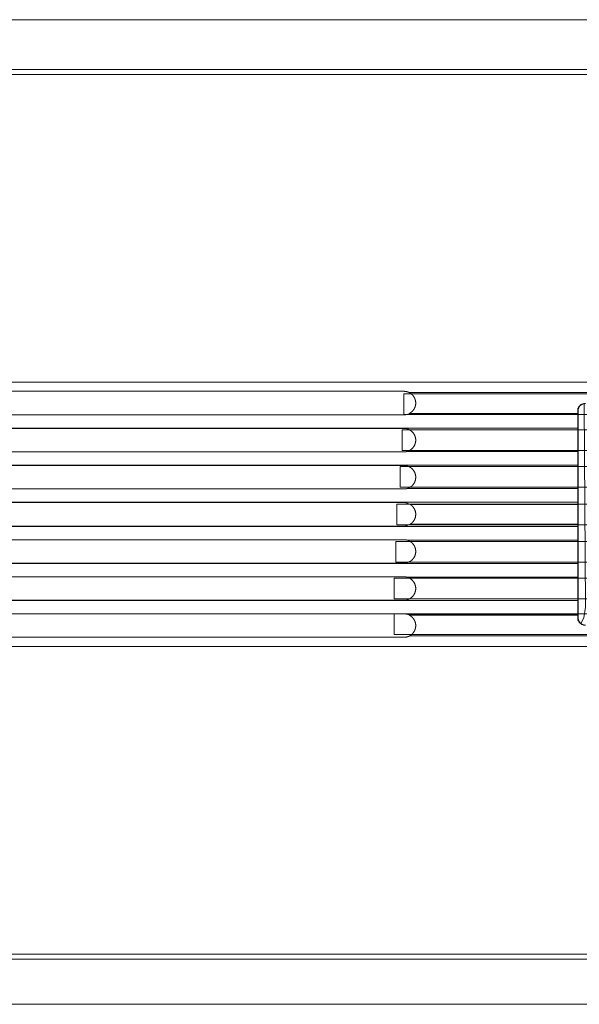
# Model space of a CAD drawing. Units: inches. Extents: x 0 to 19, y 0 to 5.2.
# Drawn here: x 8.8 to 11.8, y 0 to 5.2 of the extents above; entities that cross this region are included whole.
import ezdxf

# ---------------------------------------------------------------- set-up
doc = ezdxf.new("R2010")
doc.units = ezdxf.units.IN
doc.header["$MEASUREMENT"] = 0
doc.layers.add('Chassis Front', color=7, linetype='Continuous')
doc.layers.add('Doghouse', color=7, linetype='Continuous')

# ---------------------------------------------------------------- blocks, each defined once
blk = doc.blocks.new('block 2')
at = {"layer": 'Chassis Front', "color": 7, "lineweight": 9}
blk.add_lwpolyline([(13.0533, 4.7963), (-4.5533, 4.7963)], dxfattribs=at)
blk = doc.blocks.new('block 3')
at = {"layer": 'Chassis Front', "color": 7, "lineweight": 9}
blk.add_lwpolyline([(13.0533, 7.8423), (-4.5533, 7.8423)], dxfattribs=at)
blk = doc.blocks.new('block 69')
at = {"layer": 'Chassis Front', "color": 7, "lineweight": 9}
blk.add_lwpolyline([(-4.5533, 3.1577), (13.0533, 3.1577)], dxfattribs=at)
blk = doc.blocks.new('block 78')
at = {"layer": 'Chassis Front', "color": 7, "lineweight": 9}
blk.add_lwpolyline([(6.5708, 4.9493), (6.5708, 4.9624)], dxfattribs=at)
blk = doc.blocks.new('block 81')
at = {"layer": 'Chassis Front', "color": 7, "lineweight": 9}
blk.add_lwpolyline([(6.5708, 6.0507), (6.5708, 6.0376)], dxfattribs=at)
blk = doc.blocks.new('block 89')
at = {"layer": 'Chassis Front', "color": 7, "lineweight": 9}
blk.add_lwpolyline([(6.5708, 5.9493), (6.5708, 5.8403)], dxfattribs=at)
blk = doc.blocks.new('block 90')
at = {"layer": 'Chassis Front', "color": 7, "lineweight": 9}
blk.add_lwpolyline([(6.5708, 5.0507), (6.5708, 5.1597)], dxfattribs=at)
blk = doc.blocks.new('block 91')
at = {"layer": 'Chassis Front', "color": 7, "lineweight": 9}
blk.add_lwpolyline([(6.5708, 5.4474), (6.5708, 5.5526)], dxfattribs=at)
blk = doc.blocks.new('block 95')
at = {"layer": 'Chassis Front', "color": 7, "lineweight": 9}
blk.add_lwpolyline([(6.5708, 5.7541), (6.5708, 5.6451)], dxfattribs=at)
blk = doc.blocks.new('block 96')
at = {"layer": 'Chassis Front', "color": 7, "lineweight": 9}
blk.add_lwpolyline([(6.5708, 5.2459), (6.5708, 5.3549)], dxfattribs=at)
blk = doc.blocks.new('block 101')
at = {"layer": 'Chassis Front', "color": 7, "lineweight": 9}
blk.add_lwpolyline([(6.5708, 6.0376), (6.5708, 6.0308)], dxfattribs=at)
blk = doc.blocks.new('block 102')
at = {"layer": 'Chassis Front', "color": 7, "lineweight": 9}
blk.add_lwpolyline([(6.5708, 4.9624), (6.5708, 4.9692)], dxfattribs=at)
blk = doc.blocks.new('block 110')
at = {"layer": 'Chassis Front', "color": 7, "lineweight": 9}
blk.add_lwpolyline([(6.5708, 5.0416), (6.5708, 5.0507)], dxfattribs=at)
blk = doc.blocks.new('block 114')
at = {"layer": 'Chassis Front', "color": 7, "lineweight": 9}
blk.add_lwpolyline([(6.5708, 5.9584), (6.5708, 5.9493)], dxfattribs=at)
blk = doc.blocks.new('block 125')
at = {"layer": 'Chassis Front', "color": 7, "lineweight": 9}
blk.add_lwpolyline([(6.5708, 5.1597), (6.5708, 5.1652)], dxfattribs=at)
blk = doc.blocks.new('block 128')
at = {"layer": 'Chassis Front', "color": 7, "lineweight": 9}
blk.add_lwpolyline([(6.5708, 5.8403), (6.5708, 5.8348)], dxfattribs=at)
blk = doc.blocks.new('block 134')
at = {"layer": 'Chassis Front', "color": 7, "lineweight": 9}
blk.add_lwpolyline([(6.5708, 5.2387), (6.5708, 5.2459)], dxfattribs=at)
blk = doc.blocks.new('block 136')
at = {"layer": 'Chassis Front', "color": 7, "lineweight": 9}
blk.add_lwpolyline([(6.5708, 5.7613), (6.5708, 5.7541)], dxfattribs=at)
blk = doc.blocks.new('block 143')
at = {"layer": 'Chassis Front', "color": 7, "lineweight": 9}
blk.add_lwpolyline([(6.5708, 5.3549), (6.5708, 5.3629)], dxfattribs=at)
blk = doc.blocks.new('block 144')
at = {"layer": 'Chassis Front', "color": 7, "lineweight": 9}
blk.add_lwpolyline([(6.5708, 5.6451), (6.5708, 5.6371)], dxfattribs=at)
blk = doc.blocks.new('block 152')
at = {"layer": 'Chassis Front', "color": 7, "lineweight": 9}
blk.add_lwpolyline([(6.5708, 5.4344), (6.5708, 5.4474)], dxfattribs=at)
blk = doc.blocks.new('block 156')
at = {"layer": 'Chassis Front', "color": 7, "lineweight": 9}
blk.add_lwpolyline([(6.5708, 5.5656), (6.5708, 5.5526)], dxfattribs=at)
blk = doc.blocks.new('block 161')
at = {"layer": 'Chassis Front', "color": 7, "lineweight": 9}
blk.add_lwpolyline([(6.5708, 4.9692), (6.5708, 5.0416)], dxfattribs=at)
blk = doc.blocks.new('block 169')
at = {"layer": 'Chassis Front', "color": 7, "lineweight": 9}
blk.add_lwpolyline([(6.5708, 6.0308), (6.5708, 5.9584)], dxfattribs=at)
blk = doc.blocks.new('block 171')
at = {"layer": 'Chassis Front', "color": 7, "lineweight": 9}
blk.add_lwpolyline([(6.5708, 5.8348), (6.5708, 5.7613)], dxfattribs=at)
blk = doc.blocks.new('block 173')
at = {"layer": 'Chassis Front', "color": 7, "lineweight": 9}
blk.add_lwpolyline([(6.5708, 5.1652), (6.5708, 5.2387)], dxfattribs=at)
blk = doc.blocks.new('block 181')
at = {"layer": 'Chassis Front', "color": 7, "lineweight": 9}
blk.add_lwpolyline([(6.5708, 5.3629), (6.5708, 5.4344)], dxfattribs=at)
blk = doc.blocks.new('block 183')
at = {"layer": 'Chassis Front', "color": 7, "lineweight": 9}
blk.add_lwpolyline([(6.5708, 5.6371), (6.5708, 5.5656)], dxfattribs=at)
blk = doc.blocks.new('block 247')
at = {"layer": 'Chassis Front', "color": 7, "lineweight": 9}
blk.add_lwpolyline([(-4.5533, 3.1307), (-2.3525, 3.1307), (-0.1516, 3.1307), (2.0492, 3.1307), (4.25, 3.1307), (6.4508, 3.1307), (8.6516, 3.1307), (10.8525, 3.1307), (13.0533, 3.1307)], dxfattribs=at)
blk = doc.blocks.new('block 252')
at = {"layer": 'Chassis Front', "color": 7, "lineweight": 9}
blk.add_lwpolyline([(13.0533, 7.8693), (10.8525, 7.8693), (8.6516, 7.8693), (6.4508, 7.8693), (4.25, 7.8693), (2.0492, 7.8693), (-0.1516, 7.8693), (-2.3525, 7.8693), (-4.5533, 7.8693)], dxfattribs=at)
blk = doc.blocks.new('block 254')
at = {"layer": 'Chassis Front', "color": 7, "lineweight": 9}
blk.add_lwpolyline([(6.6101, 4.91), (6.6092, 4.91), (6.6083, 4.91), (6.6073, 4.9101), (6.6064, 4.9101), (6.6055, 4.9102), (6.6046, 4.9104), (6.6037, 4.9105), (6.6028, 4.9107), (6.6019, 4.9109), (6.601, 4.9111), (6.6001, 4.9113), (6.5992, 4.9115), (6.5983, 4.9118), (6.5974, 4.9121), (6.5965, 4.9124), (6.5957, 4.9127), (6.5948, 4.9131), (6.594, 4.9134), (6.5932, 4.9138), (6.5923, 4.9142), (6.5915, 4.9147), (6.5907, 4.9151), (6.5899, 4.9156), (6.5891, 4.9161), (6.5884, 4.9166), (6.5876, 4.9171), (6.5869, 4.9176), (6.5861, 4.9182), (6.5854, 4.9187), (6.5847, 4.9193), (6.584, 4.9199), (6.5833, 4.9205), (6.5827, 4.9211), (6.582, 4.9218), (6.5814, 4.9224), (6.5808, 4.9231), (6.5802, 4.9238), (6.5796, 4.9245), (6.5791, 4.9251), (6.5785, 4.9259), (6.578, 4.9266), (6.5775, 4.9273), (6.577, 4.928), (6.5766, 4.9288), (6.5761, 4.9295), (6.5757, 4.9303), (6.5753, 4.931), (6.5749, 4.9318), (6.5745, 4.9326), (6.5742, 4.9333), (6.5739, 4.9341), (6.5735, 4.9349), (6.5732, 4.9356), (6.573, 4.9364), (6.5727, 4.9372), (6.5725, 4.9379), (6.5723, 4.9387), (6.5721, 4.9394), (6.5719, 4.9402), (6.5717, 4.9409), (6.5715, 4.9417), (6.5714, 4.9424), (6.5713, 4.9431), (6.5712, 4.9439), (6.5711, 4.9446), (6.571, 4.9453), (6.5709, 4.946), (6.5709, 4.9466), (6.5708, 4.9473), (6.5708, 4.948), (6.5708, 4.9487), (6.5708, 4.9493)], dxfattribs=at)
blk = doc.blocks.new('block 255')
at = {"layer": 'Chassis Front', "color": 7, "lineweight": 9}
blk.add_lwpolyline([(6.5708, 6.0507), (6.5708, 6.0512), (6.5708, 6.0518), (6.5708, 6.0523), (6.5709, 6.0529), (6.5709, 6.0534), (6.5709, 6.054), (6.571, 6.0545), (6.571, 6.0551), (6.5711, 6.0557), (6.5712, 6.0563), (6.5713, 6.0569), (6.5714, 6.0575), (6.5715, 6.058), (6.5716, 6.0587), (6.5717, 6.0592), (6.5719, 6.0599), (6.572, 6.0605), (6.5722, 6.0611), (6.5724, 6.0617), (6.5725, 6.0623), (6.5727, 6.0629), (6.5729, 6.0636), (6.5732, 6.0642), (6.5734, 6.0648), (6.5737, 6.0654), (6.5739, 6.0661), (6.5742, 6.0667), (6.5745, 6.0673), (6.5748, 6.0679), (6.5751, 6.0685), (6.5754, 6.0692), (6.5757, 6.0698), (6.5761, 6.0704), (6.5764, 6.071), (6.5768, 6.0716), (6.5772, 6.0722), (6.5776, 6.0728), (6.578, 6.0734), (6.5784, 6.074), (6.5789, 6.0746), (6.5793, 6.0752), (6.5798, 6.0757), (6.5803, 6.0763), (6.5807, 6.0769), (6.5812, 6.0774), (6.5818, 6.0779), (6.5823, 6.0785), (6.5828, 6.079), (6.5833, 6.0795), (6.5839, 6.08), (6.5844, 6.0805), (6.585, 6.081), (6.5856, 6.0814), (6.5862, 6.0819), (6.5868, 6.0824), (6.5874, 6.0828), (6.588, 6.0832), (6.5887, 6.0836), (6.5893, 6.0841), (6.5899, 6.0844), (6.5906, 6.0848), (6.5912, 6.0852), (6.5919, 6.0856), (6.5926, 6.0859), (6.5933, 6.0862), (6.594, 6.0866), (6.5946, 6.0869), (6.5954, 6.0872), (6.5961, 6.0874), (6.5968, 6.0877), (6.5975, 6.0879), (6.5982, 6.0882), (6.5989, 6.0884), (6.5996, 6.0886), (6.6004, 6.0888), (6.6011, 6.089), (6.6018, 6.0892), (6.6026, 6.0893), (6.6033, 6.0894), (6.6041, 6.0896), (6.6048, 6.0897), (6.6056, 6.0898), (6.6063, 6.0899), (6.6071, 6.0899), (6.6078, 6.09), (6.6086, 6.09), (6.6094, 6.09), (6.6101, 6.09)], dxfattribs=at)
blk = doc.blocks.new('block 259')
at = {"layer": 'Chassis Front', "color": 7, "lineweight": 9}
for points in [[(-4.5532, 6.2038), (13.0532, 6.2038)], [(1.0815, 6.1549), (5.6445, 6.1549)], [(5.6445, 6.1549), (5.645, 6.1549), (5.6457, 6.1549), (5.6463, 6.1549), (5.6468, 6.1549), (5.6475, 6.1547), (5.6481, 6.1547), (5.6486, 6.1547), (5.6492, 6.1547), (5.6499, 6.1546), (5.6504, 6.1546), (5.651, 6.1545), (5.6515, 6.1545), (5.6522, 6.1543), (5.6528, 6.1543), (5.6533, 6.1542), (5.6539, 6.1542), (5.6544, 6.154), (5.655, 6.1539), (5.6557, 6.1539), (5.6563, 6.1538), (5.6568, 6.1536), (5.6574, 6.1535), (5.6579, 6.1533), (5.6585, 6.1532), (5.659, 6.1531), (5.6596, 6.1529), (5.6601, 6.1528), (5.6607, 6.1526), (5.6611, 6.1525), (5.6617, 6.1524), (5.6622, 6.1522), (5.6628, 6.1521), (5.6632, 6.1519), (5.6638, 6.1518), (5.6643, 6.1517), (5.6647, 6.1514), (5.6653, 6.1513), (5.6657, 6.1511), (5.6662, 6.151), (5.6667, 6.1507), (5.6672, 6.1506), (5.6676, 6.1504), (5.6681, 6.1501), (5.6685, 6.15), (5.669, 6.1499), (5.6695, 6.1496), (5.6699, 6.1494), (5.6703, 6.1493), (5.6707, 6.149), (5.6711, 6.1489), (5.6715, 6.1486), (5.6719, 6.1485), (5.6722, 6.1483), (5.6726, 6.1481), (5.6731, 6.1479), (5.6733, 6.1478)], [(13.0532, 6.1478), (5.6733, 6.1478)], [(5.6733, 6.1478), (5.6739, 6.1474), (5.6744, 6.1471), (5.6751, 6.1468), (5.6757, 6.1465), (5.6763, 6.1461), (5.6768, 6.1458), (5.6774, 6.1454), (5.6779, 6.1451), (5.6785, 6.1447), (5.679, 6.1443), (5.6796, 6.144), (5.6801, 6.1436), (5.6808, 6.1432), (5.6814, 6.1428), (5.6819, 6.1424), (5.6825, 6.142), (5.6831, 6.1415), (5.6836, 6.1411), (5.6842, 6.1406), (5.6847, 6.1401), (5.6853, 6.1397), (5.6858, 6.1392), (5.6864, 6.1388), (5.6868, 6.1382), (5.6874, 6.1378), (5.6879, 6.1372), (5.6885, 6.1367), (5.689, 6.1361), (5.6896, 6.1356), (5.69, 6.135), (5.6906, 6.1345), (5.6911, 6.1339), (5.6915, 6.1333), (5.6921, 6.1328), (5.6926, 6.1321), (5.6931, 6.1315), (5.6936, 6.1308), (5.694, 6.1303), (5.6946, 6.1296), (5.695, 6.129), (5.6956, 6.1283), (5.696, 6.1276), (5.6964, 6.127), (5.6969, 6.1263), (5.6974, 6.1256), (5.6978, 6.1249), (5.6982, 6.1242), (5.6986, 6.1235), (5.699, 6.1228), (5.6995, 6.1219), (5.6999, 6.1213), (5.7003, 6.1204), (5.7006, 6.1197), (5.701, 6.1189), (5.7014, 6.1181), (5.7017, 6.1174), (5.7021, 6.1165), (5.7024, 6.1157), (5.7026, 6.1149), (5.7031, 6.114), (5.7033, 6.1132), (5.7036, 6.1124), (5.7039, 6.1114), (5.7042, 6.1106), (5.7044, 6.1097), (5.7047, 6.1089), (5.7049, 6.1079), (5.7051, 6.1071), (5.7054, 6.1061), (5.7056, 6.1053), (5.7057, 6.1043), (5.706, 6.1033), (5.7061, 6.1025), (5.7062, 6.1015), (5.7064, 6.1006), (5.7064, 6.0997), (5.7065, 6.0988), (5.7067, 6.0978), (5.7067, 6.0968), (5.7068, 6.0958), (5.7068, 6.0949), (5.7068, 6.094), (5.707, 6.0931), (5.707, 6.0921), (5.7068, 6.0911), (5.7068, 6.0901), (5.7068, 6.0892), (5.7068, 6.0882), (5.7067, 6.0874), (5.7067, 6.0864), (5.7065, 6.0854), (5.7064, 6.0844), (5.7062, 6.0836), (5.7061, 6.0826), (5.706, 6.0818), (5.7058, 6.0808), (5.7056, 6.0799), (5.7054, 6.079), (5.7053, 6.0781), (5.705, 6.0772), (5.7047, 6.0763), (5.7046, 6.0754), (5.7043, 6.0746), (5.704, 6.0736), (5.7038, 6.0728), (5.7035, 6.072), (5.7032, 6.0711), (5.7028, 6.0703), (5.7025, 6.0694), (5.7022, 6.0686), (5.7018, 6.0679), (5.7015, 6.0671), (5.7011, 6.0663), (5.7008, 6.0656), (5.7004, 6.0647), (5.7, 6.0639), (5.6996, 6.0632), (5.6993, 6.0625), (5.6989, 6.0617), (5.6985, 6.061), (5.6981, 6.0603), (5.6976, 6.0596), (5.6971, 6.0589), (5.6967, 6.0582), (5.6963, 6.0575), (5.6958, 6.0569), (5.6954, 6.0563), (5.6949, 6.0556), (5.6944, 6.055), (5.6939, 6.0543), (5.6935, 6.0538), (5.6931, 6.0532), (5.6925, 6.0525), (5.6921, 6.052), (5.6915, 6.0514), (5.691, 6.0508), (5.6906, 6.0503), (5.69, 6.0497), (5.6894, 6.0492), (5.689, 6.0486), (5.6885, 6.0482), (5.6879, 6.0476), (5.6875, 6.0471), (5.6869, 6.0467), (5.6864, 6.0461), (5.6858, 6.0457), (5.6854, 6.0453), (5.6849, 6.0447), (5.6843, 6.0443), (5.6838, 6.0439), (5.6832, 6.0435), (5.6828, 6.0431), (5.6822, 6.0426), (5.6817, 6.0422), (5.6811, 6.0418), (5.6806, 6.0415), (5.68, 6.0411), (5.6796, 6.0407), (5.679, 6.0404), (5.6785, 6.04), (5.6779, 6.0397), (5.6775, 6.0394), (5.677, 6.039), (5.6764, 6.0388), (5.676, 6.0385), (5.6754, 6.0382), (5.6749, 6.0379), (5.6744, 6.0376)], [(5.6445, 6.03), (1.0815, 6.03)], [(5.6544, 6.0307), (5.654, 6.0307), (5.6538, 6.0307), (5.6533, 6.0306), (5.6529, 6.0306), (5.6525, 6.0304), (5.6521, 6.0304), (5.6517, 6.0304), (5.6512, 6.0303), (5.6508, 6.0303), (5.6504, 6.0303), (5.65, 6.0301), (5.6496, 6.0301), (5.6492, 6.0301), (5.6488, 6.0301), (5.6483, 6.0301), (5.6479, 6.03), (5.6475, 6.03), (5.6471, 6.03), (5.6465, 6.03), (5.6461, 6.03), (5.6457, 6.03), (5.6453, 6.03), (5.6449, 6.03), (5.6445, 6.03)], [(5.6544, 6.0307), (6.5708, 6.0307)], [(5.6744, 6.0376), (6.5708, 6.0376)], [(-4.5532, 5.9583), (6.5708, 5.9583)], [(1.0815, 5.9574), (5.6445, 5.9574)], [(5.6751, 5.9493), (5.6758, 5.9489), (5.6765, 5.9485), (5.6774, 5.9481), (5.6781, 5.9476), (5.6788, 5.9471), (5.6794, 5.9467), (5.6801, 5.9463), (5.6808, 5.9457), (5.6815, 5.9451), (5.6822, 5.9447), (5.6829, 5.9442), (5.6835, 5.9436), (5.6842, 5.9431), (5.6849, 5.9425), (5.6856, 5.9419), (5.6863, 5.9413), (5.6869, 5.9407), (5.6875, 5.9401), (5.6882, 5.9395), (5.6889, 5.9388), (5.6896, 5.9382), (5.6901, 5.9375), (5.6908, 5.9368), (5.6914, 5.9361), (5.6921, 5.9353), (5.6926, 5.9346), (5.6933, 5.9339), (5.6939, 5.9331), (5.6944, 5.9324), (5.695, 5.9315), (5.6956, 5.9307), (5.6961, 5.9299), (5.6968, 5.929), (5.6972, 5.9282), (5.6978, 5.9274), (5.6983, 5.9265), (5.6989, 5.9256), (5.6993, 5.9247), (5.6999, 5.9238), (5.7003, 5.9228), (5.7008, 5.9219), (5.7013, 5.921), (5.7017, 5.92), (5.7021, 5.9189), (5.7025, 5.9179), (5.7029, 5.9169), (5.7032, 5.916), (5.7036, 5.9149), (5.7039, 5.9139), (5.7043, 5.9128), (5.7046, 5.9117), (5.7049, 5.9107), (5.7051, 5.9096), (5.7054, 5.9085), (5.7057, 5.9074), (5.7058, 5.9063), (5.706, 5.9051), (5.7062, 5.9039), (5.7064, 5.9028), (5.7065, 5.9017), (5.7067, 5.9006), (5.7067, 5.8993), (5.7068, 5.8982), (5.7068, 5.8971), (5.7068, 5.8958), (5.707, 5.8947), (5.7068, 5.8936), (5.7068, 5.8925), (5.7068, 5.8913), (5.7067, 5.8901), (5.7067, 5.889), (5.7065, 5.8879), (5.7064, 5.8868), (5.7062, 5.8857), (5.706, 5.8846), (5.7058, 5.8835), (5.7056, 5.8824), (5.7054, 5.8813), (5.7051, 5.8801), (5.7049, 5.8792), (5.7046, 5.8781), (5.7043, 5.8771), (5.7039, 5.876), (5.7036, 5.875), (5.7032, 5.8739), (5.7029, 5.8729), (5.7025, 5.8719), (5.7021, 5.871), (5.7017, 5.87), (5.7013, 5.869), (5.7008, 5.8682), (5.7004, 5.8672), (5.7, 5.8663), (5.6995, 5.8654), (5.699, 5.8646), (5.6985, 5.8636), (5.6979, 5.8628), (5.6975, 5.8619), (5.6969, 5.8611), (5.6964, 5.8603), (5.6958, 5.8596), (5.6953, 5.8588), (5.6947, 5.8581), (5.6942, 5.8572), (5.6936, 5.8565), (5.6931, 5.8558), (5.6925, 5.855), (5.692, 5.8543), (5.6914, 5.8538), (5.6907, 5.8531), (5.6901, 5.8524), (5.6896, 5.8517), (5.6889, 5.8511), (5.6883, 5.8504), (5.6876, 5.8499), (5.6871, 5.8493), (5.6864, 5.8488), (5.6858, 5.8482), (5.6851, 5.8476), (5.6846, 5.8471), (5.6839, 5.8465), (5.6833, 5.8461), (5.6826, 5.8456), (5.6821, 5.8451), (5.6814, 5.8446), (5.6808, 5.8442), (5.6801, 5.8438), (5.6796, 5.8433), (5.6789, 5.8429), (5.6783, 5.8425), (5.6776, 5.8421), (5.6771, 5.8417), (5.6765, 5.8414), (5.676, 5.841), (5.6753, 5.8407), (5.6747, 5.8403)], [(5.6751, 5.9493), (6.5708, 5.9493)], [(5.6445, 5.8325), (1.0815, 5.8325)], [(5.6613, 5.8347), (5.6607, 5.8346), (5.6601, 5.8344), (5.6595, 5.8343), (5.6589, 5.8342), (5.6582, 5.834), (5.6575, 5.8339), (5.6569, 5.8338), (5.6563, 5.8336), (5.6556, 5.8335), (5.6549, 5.8333), (5.6542, 5.8333), (5.6535, 5.8332), (5.6526, 5.8331), (5.652, 5.8329), (5.6512, 5.8329), (5.6504, 5.8328), (5.6497, 5.8328), (5.649, 5.8326), (5.6482, 5.8326), (5.6475, 5.8325), (5.6467, 5.8325), (5.646, 5.8325), (5.6453, 5.8325), (5.6445, 5.8325)], [(5.6613, 5.8347), (6.5708, 5.8347)], [(5.6747, 5.8403), (6.5708, 5.8403)], [(-4.5532, 5.7613), (6.5708, 5.7613)], [(1.0815, 5.7599), (5.6445, 5.7599)], [(5.6708, 5.754), (6.5708, 5.754)], [(5.6708, 5.754), (5.6715, 5.7538), (5.6724, 5.7533), (5.6731, 5.7529), (5.6738, 5.7526), (5.6746, 5.7522), (5.6753, 5.7518), (5.676, 5.7514), (5.6767, 5.751), (5.6775, 5.7504), (5.6782, 5.75), (5.6789, 5.7496), (5.6796, 5.749), (5.6803, 5.7486), (5.6811, 5.7481), (5.6818, 5.7475), (5.6825, 5.7469), (5.6832, 5.7464), (5.6839, 5.7458), (5.6846, 5.7453), (5.6853, 5.7447), (5.686, 5.7442), (5.6867, 5.7435), (5.6872, 5.7429), (5.6879, 5.7422), (5.6886, 5.7417), (5.6893, 5.741), (5.6899, 5.7403), (5.6906, 5.7396), (5.6912, 5.7389), (5.6918, 5.7382), (5.6925, 5.7374), (5.6931, 5.7367), (5.6936, 5.7358), (5.6943, 5.7351), (5.6949, 5.7343), (5.6954, 5.7335), (5.696, 5.7326), (5.6965, 5.7318), (5.6971, 5.731), (5.6976, 5.7301), (5.6982, 5.7293), (5.6987, 5.7283), (5.6992, 5.7275), (5.6997, 5.7265), (5.7001, 5.7257), (5.7007, 5.7247), (5.7011, 5.7238), (5.7015, 5.7228), (5.7019, 5.7218), (5.7024, 5.7208), (5.7028, 5.7199), (5.7032, 5.7188), (5.7035, 5.7178), (5.7039, 5.7167), (5.7042, 5.7157), (5.7044, 5.7146), (5.7047, 5.7135), (5.705, 5.7125), (5.7053, 5.7114), (5.7056, 5.7103), (5.7058, 5.7092), (5.706, 5.7081), (5.7061, 5.7069), (5.7064, 5.7057), (5.7065, 5.7046), (5.7067, 5.7035), (5.7067, 5.7024), (5.7068, 5.7013), (5.7068, 5.7), (5.7068, 5.6989), (5.707, 5.6978), (5.707, 5.6965), (5.7068, 5.6954), (5.7068, 5.6943), (5.7067, 5.6932), (5.7067, 5.6921), (5.7065, 5.6908), (5.7064, 5.6897), (5.7062, 5.6886), (5.7061, 5.6875), (5.7058, 5.6864), (5.7057, 5.6853), (5.7054, 5.6842), (5.7053, 5.6832), (5.705, 5.6821), (5.7047, 5.681), (5.7043, 5.68), (5.704, 5.6789), (5.7038, 5.6779), (5.7033, 5.6768), (5.7031, 5.6758), (5.7026, 5.6749), (5.7022, 5.6739), (5.7018, 5.6729), (5.7014, 5.6719), (5.701, 5.671), (5.7006, 5.6701), (5.7001, 5.6692), (5.6997, 5.6683), (5.6992, 5.6674), (5.6987, 5.6665), (5.6982, 5.6657), (5.6978, 5.6649), (5.6972, 5.664), (5.6967, 5.6632), (5.6961, 5.6625), (5.6956, 5.6617), (5.695, 5.661), (5.6946, 5.6601), (5.694, 5.6594), (5.6933, 5.6588), (5.6928, 5.6581), (5.6922, 5.6574), (5.6917, 5.6567), (5.6911, 5.656), (5.6906, 5.6553), (5.6899, 5.6547), (5.6893, 5.654), (5.6888, 5.6535), (5.6881, 5.6528), (5.6875, 5.6522), (5.6869, 5.6517), (5.6863, 5.6511), (5.6857, 5.6506), (5.6851, 5.65), (5.6845, 5.6496), (5.6839, 5.649), (5.6832, 5.6486), (5.6826, 5.6481), (5.6821, 5.6476), (5.6814, 5.6472), (5.6808, 5.6467), (5.6803, 5.6463), (5.6797, 5.6458), (5.679, 5.6456), (5.6785, 5.6451)], [(5.6445, 5.635), (1.0815, 5.635)], [(5.6606, 5.6371), (5.66, 5.6369), (5.6595, 5.6368), (5.6587, 5.6367), (5.6582, 5.6365), (5.6575, 5.6364), (5.6569, 5.6363), (5.6563, 5.6361), (5.6556, 5.636), (5.6549, 5.636), (5.6543, 5.6358), (5.6536, 5.6357), (5.6529, 5.6356), (5.6522, 5.6356), (5.6515, 5.6354), (5.6508, 5.6354), (5.6501, 5.6353), (5.6494, 5.6353), (5.6488, 5.6351), (5.6481, 5.6351), (5.6474, 5.6351), (5.6465, 5.635), (5.6458, 5.635), (5.6451, 5.635), (5.6445, 5.635)], [(5.6606, 5.6371), (6.5708, 5.6371)], [(5.6785, 5.6451), (6.5708, 5.6451)], [(-4.5532, 5.5656), (6.5708, 5.5656)], [(1.0815, 5.5625), (5.6445, 5.5625)], [(5.6781, 5.5526), (6.5708, 5.5526)], [(5.6781, 5.4474), (5.6788, 5.4479), (5.6794, 5.4483), (5.6801, 5.4487), (5.6808, 5.4493), (5.6815, 5.4497), (5.6822, 5.4503), (5.6829, 5.4508), (5.6836, 5.4514), (5.6843, 5.4519), (5.685, 5.4525), (5.6857, 5.4531), (5.6864, 5.4538), (5.6871, 5.4543), (5.6878, 5.455), (5.6883, 5.4557), (5.689, 5.4562), (5.6897, 5.457), (5.6904, 5.4576), (5.691, 5.4583), (5.6917, 5.4592), (5.6922, 5.4599), (5.6929, 5.4607), (5.6935, 5.4614), (5.6942, 5.4622), (5.6947, 5.4631), (5.6953, 5.4637), (5.696, 5.4647), (5.6965, 5.4656), (5.6971, 5.4664), (5.6976, 5.4672), (5.6982, 5.4682), (5.6986, 5.469), (5.6992, 5.47), (5.6997, 5.471), (5.7003, 5.472), (5.7007, 5.4729), (5.7011, 5.4739), (5.7017, 5.4749), (5.7021, 5.4758), (5.7025, 5.4769), (5.7029, 5.4781), (5.7032, 5.479), (5.7036, 5.4801), (5.704, 5.4813), (5.7043, 5.4824), (5.7046, 5.4835), (5.705, 5.4846), (5.7053, 5.4857), (5.7054, 5.4868), (5.7057, 5.4879), (5.706, 5.4892), (5.7061, 5.4903), (5.7062, 5.4915), (5.7064, 5.4926), (5.7065, 5.4939), (5.7067, 5.495), (5.7068, 5.4963), (5.7068, 5.4975), (5.7068, 5.4988), (5.707, 5.4999), (5.7068, 5.5011), (5.7068, 5.5024), (5.7068, 5.5035), (5.7067, 5.5047), (5.7067, 5.506), (5.7065, 5.5071), (5.7064, 5.5083), (5.7061, 5.5095), (5.706, 5.5107), (5.7057, 5.5118), (5.7056, 5.5131), (5.7053, 5.5142), (5.705, 5.5153), (5.7047, 5.5164), (5.7043, 5.5175), (5.704, 5.5186), (5.7038, 5.5197), (5.7033, 5.5208), (5.7029, 5.5219), (5.7025, 5.5229), (5.7021, 5.524), (5.7017, 5.525), (5.7013, 5.526), (5.7007, 5.5269), (5.7003, 5.5281), (5.6997, 5.5289), (5.6993, 5.5299), (5.6987, 5.5308), (5.6982, 5.5318), (5.6976, 5.5326), (5.6971, 5.5336), (5.6965, 5.5344), (5.696, 5.5353), (5.6954, 5.5361), (5.6947, 5.537), (5.6942, 5.5378), (5.6936, 5.5385), (5.6929, 5.5393), (5.6924, 5.5401), (5.6917, 5.5408), (5.691, 5.5415), (5.6904, 5.5422), (5.6897, 5.5429), (5.689, 5.5436), (5.6885, 5.5443), (5.6878, 5.545), (5.6871, 5.5456), (5.6864, 5.5463), (5.6857, 5.5468), (5.685, 5.5475), (5.6843, 5.5481), (5.6836, 5.5486), (5.6829, 5.5492), (5.6822, 5.5497), (5.6815, 5.5501), (5.6808, 5.5507), (5.6801, 5.5513), (5.6794, 5.5517), (5.6788, 5.5521), (5.6781, 5.5526)], [(-4.5532, 5.4345), (6.5708, 5.4345)], [(1.0815, 5.4375), (5.6445, 5.4375)], [(5.6781, 5.4474), (6.5708, 5.4474)], [(5.6445, 5.365), (1.0815, 5.365)], [(5.6606, 5.3629), (5.6603, 5.3629), (5.6599, 5.3631), (5.6596, 5.3632), (5.6592, 5.3632), (5.6587, 5.3633), (5.6585, 5.3633), (5.6581, 5.3635), (5.6576, 5.3636), (5.6572, 5.3636), (5.6569, 5.3638), (5.6565, 5.3638), (5.6561, 5.3639), (5.6557, 5.364), (5.6553, 5.364), (5.6549, 5.364), (5.6546, 5.3642), (5.6542, 5.3642), (5.6538, 5.3643), (5.6533, 5.3643), (5.6529, 5.3645), (5.6525, 5.3645), (5.6521, 5.3646), (5.6517, 5.3646), (5.6512, 5.3646), (5.6508, 5.3646), (5.6504, 5.3647), (5.65, 5.3647), (5.6496, 5.3647), (5.6492, 5.3649), (5.6488, 5.3649), (5.6483, 5.3649), (5.6479, 5.3649), (5.6475, 5.3649), (5.6469, 5.3649), (5.6465, 5.365), (5.6461, 5.365), (5.6457, 5.365), (5.6453, 5.365), (5.6449, 5.365), (5.6445, 5.365)], [(5.6606, 5.3629), (6.5708, 5.3629)], [(5.6708, 5.246), (5.6715, 5.2463), (5.6724, 5.2467), (5.6731, 5.2471), (5.6738, 5.2474), (5.6746, 5.2478), (5.6753, 5.2482), (5.676, 5.2486), (5.6767, 5.249), (5.6775, 5.2496), (5.6782, 5.25), (5.6789, 5.2504), (5.6796, 5.251), (5.6803, 5.2514), (5.6811, 5.2519), (5.6818, 5.2525), (5.6825, 5.2531), (5.6832, 5.2536), (5.6839, 5.2542), (5.6846, 5.2547), (5.6853, 5.2553), (5.686, 5.2558), (5.6867, 5.2565), (5.6872, 5.2571), (5.6879, 5.2578), (5.6886, 5.2583), (5.6893, 5.259), (5.6899, 5.2597), (5.6906, 5.2604), (5.6912, 5.2611), (5.6918, 5.2618), (5.6925, 5.2626), (5.6931, 5.2633), (5.6936, 5.2642), (5.6943, 5.2649), (5.6949, 5.2657), (5.6954, 5.2665), (5.696, 5.2674), (5.6965, 5.2682), (5.6971, 5.269), (5.6976, 5.2699), (5.6982, 5.2707), (5.6987, 5.2717), (5.6992, 5.2725), (5.6997, 5.2735), (5.7001, 5.2743), (5.7007, 5.2753), (5.7011, 5.2762), (5.7015, 5.2772), (5.7019, 5.2782), (5.7024, 5.2792), (5.7028, 5.2801), (5.7032, 5.2813), (5.7035, 5.2822), (5.7039, 5.2833), (5.7042, 5.2843), (5.7044, 5.2854), (5.7047, 5.2865), (5.705, 5.2876), (5.7053, 5.2886), (5.7056, 5.2897), (5.7058, 5.2908), (5.706, 5.2919), (5.7061, 5.2931), (5.7064, 5.2942), (5.7065, 5.2954), (5.7067, 5.2965), (5.7067, 5.2976), (5.7068, 5.2988), (5.7068, 5.3), (5.7068, 5.3011), (5.707, 5.3022), (5.707, 5.3033), (5.7068, 5.3046), (5.7068, 5.3057), (5.7067, 5.3068), (5.7067, 5.3079), (5.7065, 5.3092), (5.7064, 5.3103), (5.7062, 5.3114), (5.7061, 5.3125), (5.7058, 5.3136), (5.7057, 5.3147), (5.7054, 5.3158), (5.7053, 5.3168), (5.705, 5.3179), (5.7047, 5.319), (5.7043, 5.32), (5.704, 5.3211), (5.7038, 5.3221), (5.7033, 5.3232), (5.7031, 5.3242), (5.7026, 5.3251), (5.7022, 5.3261), (5.7018, 5.3271), (5.7014, 5.3281), (5.701, 5.329), (5.7006, 5.3299), (5.7001, 5.3308), (5.6997, 5.3317), (5.6992, 5.3326), (5.6987, 5.3335), (5.6982, 5.3343), (5.6978, 5.3351), (5.6972, 5.336), (5.6967, 5.3368), (5.6961, 5.3375), (5.6956, 5.3383), (5.695, 5.339), (5.6946, 5.3399), (5.694, 5.3406), (5.6933, 5.3413), (5.6928, 5.3419), (5.6922, 5.3426), (5.6917, 5.3433), (5.6911, 5.344), (5.6906, 5.3447), (5.6899, 5.3453), (5.6893, 5.346), (5.6888, 5.3465), (5.6881, 5.3472), (5.6875, 5.3478), (5.6869, 5.3483), (5.6863, 5.3489), (5.6857, 5.3495), (5.6851, 5.35), (5.6845, 5.3504), (5.6839, 5.351), (5.6832, 5.3514), (5.6826, 5.3519), (5.6821, 5.3524), (5.6814, 5.3528), (5.6808, 5.3533), (5.6803, 5.3537), (5.6797, 5.3542), (5.679, 5.3544), (5.6785, 5.3549)], [(5.6785, 5.3549), (6.5708, 5.3549)], [(5.6708, 5.246), (6.5708, 5.246)], [(-4.5532, 5.2388), (6.5708, 5.2388)], [(1.0815, 5.2401), (5.6445, 5.2401)], [(5.6445, 5.1675), (1.0815, 5.1675)], [(5.6613, 5.1653), (5.661, 5.1653), (5.6606, 5.1654), (5.6603, 5.1656), (5.6599, 5.1656), (5.6595, 5.1657), (5.6592, 5.1658), (5.6587, 5.1658), (5.6583, 5.166), (5.6579, 5.166), (5.6575, 5.1661), (5.6572, 5.1662), (5.6568, 5.1662), (5.6564, 5.1664), (5.656, 5.1664), (5.6556, 5.1665), (5.6551, 5.1667), (5.6547, 5.1667), (5.6543, 5.1667), (5.6539, 5.1668), (5.6533, 5.1668), (5.6529, 5.1669), (5.6525, 5.1669), (5.6521, 5.1671), (5.6517, 5.1671), (5.6512, 5.1672), (5.6507, 5.1672), (5.6503, 5.1672), (5.6499, 5.1672), (5.6494, 5.1674), (5.649, 5.1674), (5.6485, 5.1674), (5.6481, 5.1674), (5.6476, 5.1675), (5.6472, 5.1675), (5.6467, 5.1675), (5.6463, 5.1675), (5.6458, 5.1675), (5.6453, 5.1675), (5.6449, 5.1675), (5.6445, 5.1675)], [(5.6613, 5.1653), (6.5708, 5.1653)], [(5.6747, 5.1597), (6.5708, 5.1597)], [(5.6751, 5.0507), (5.6758, 5.0511), (5.6765, 5.0515), (5.6774, 5.052), (5.6781, 5.0524), (5.6788, 5.0529), (5.6794, 5.0533), (5.6801, 5.0538), (5.6808, 5.0543), (5.6815, 5.0549), (5.6822, 5.0553), (5.6829, 5.0558), (5.6835, 5.0564), (5.6842, 5.0569), (5.6849, 5.0575), (5.6856, 5.0581), (5.6863, 5.0586), (5.6869, 5.0593), (5.6875, 5.0599), (5.6882, 5.0606), (5.6889, 5.0613), (5.6896, 5.0618), (5.6901, 5.0625), (5.6908, 5.0632), (5.6914, 5.0639), (5.6921, 5.0647), (5.6926, 5.0654), (5.6933, 5.0661), (5.6939, 5.067), (5.6944, 5.0676), (5.695, 5.0685), (5.6956, 5.0693), (5.6961, 5.0701), (5.6968, 5.071), (5.6972, 5.0718), (5.6978, 5.0726), (5.6983, 5.0735), (5.6989, 5.0745), (5.6993, 5.0753), (5.6999, 5.0763), (5.7003, 5.0772), (5.7008, 5.0781), (5.7013, 5.079), (5.7017, 5.08), (5.7021, 5.0811), (5.7025, 5.0821), (5.7029, 5.0831), (5.7032, 5.084), (5.7036, 5.0851), (5.7039, 5.0861), (5.7043, 5.0872), (5.7046, 5.0883), (5.7049, 5.0893), (5.7051, 5.0904), (5.7054, 5.0915), (5.7057, 5.0926), (5.7058, 5.0938), (5.706, 5.0949), (5.7062, 5.0961), (5.7064, 5.0972), (5.7065, 5.0983), (5.7067, 5.0994), (5.7067, 5.1007), (5.7068, 5.1018), (5.7068, 5.1029), (5.7068, 5.1042), (5.707, 5.1053), (5.7068, 5.1064), (5.7068, 5.1075), (5.7068, 5.1088), (5.7067, 5.1099), (5.7067, 5.111), (5.7065, 5.1121), (5.7064, 5.1132), (5.7062, 5.1143), (5.706, 5.1154), (5.7058, 5.1165), (5.7056, 5.1176), (5.7054, 5.1188), (5.7051, 5.1199), (5.7049, 5.1208), (5.7046, 5.122), (5.7043, 5.1229), (5.7039, 5.124), (5.7036, 5.125), (5.7032, 5.1261), (5.7029, 5.1271), (5.7025, 5.1281), (5.7021, 5.129), (5.7017, 5.13), (5.7013, 5.131), (5.7008, 5.1318), (5.7004, 5.1328), (5.7, 5.1338), (5.6995, 5.1346), (5.699, 5.1354), (5.6985, 5.1364), (5.6979, 5.1372), (5.6975, 5.1381), (5.6969, 5.1389), (5.6964, 5.1397), (5.6958, 5.1404), (5.6953, 5.1413), (5.6947, 5.1419), (5.6942, 5.1428), (5.6936, 5.1435), (5.6931, 5.1442), (5.6925, 5.1449), (5.692, 5.1457), (5.6914, 5.1463), (5.6907, 5.1469), (5.6901, 5.1476), (5.6896, 5.1483), (5.6889, 5.1489), (5.6883, 5.1496), (5.6876, 5.1501), (5.6871, 5.1507), (5.6864, 5.1512), (5.6858, 5.1518), (5.6851, 5.1524), (5.6846, 5.1529), (5.6839, 5.1535), (5.6833, 5.1539), (5.6826, 5.1544), (5.6821, 5.1549), (5.6814, 5.1554), (5.6808, 5.1558), (5.6801, 5.1563), (5.6796, 5.1567), (5.6789, 5.1571), (5.6783, 5.1575), (5.6776, 5.1579), (5.6771, 5.1583), (5.6765, 5.1586), (5.676, 5.159), (5.6753, 5.1593), (5.6747, 5.1597)], [(-4.5532, 5.0417), (6.5708, 5.0417)], [(1.0815, 5.0426), (5.6445, 5.0426)], [(5.6751, 5.0507), (6.5708, 5.0507)], [(5.6445, 4.97), (1.0815, 4.97)], [(5.6544, 4.9693), (5.6543, 4.9693), (5.654, 4.9693), (5.6538, 4.9693), (5.6535, 4.9694), (5.6533, 4.9694), (5.6531, 4.9694), (5.6528, 4.9694), (5.6526, 4.9696), (5.6524, 4.9696), (5.6521, 4.9696), (5.6518, 4.9696), (5.6517, 4.9696), (5.6514, 4.9697), (5.6511, 4.9697), (5.6508, 4.9697), (5.6506, 4.9697), (5.6504, 4.9697), (5.6501, 4.9699), (5.6499, 4.9699), (5.6496, 4.9699), (5.6493, 4.9699), (5.649, 4.9699), (5.6489, 4.9699), (5.6486, 4.9699), (5.6483, 4.9699), (5.6481, 4.97), (5.6478, 4.97), (5.6475, 4.97), (5.6472, 4.97), (5.6471, 4.97), (5.6468, 4.97), (5.6465, 4.97), (5.6463, 4.97), (5.646, 4.97), (5.6457, 4.97), (5.6454, 4.97), (5.6453, 4.97), (5.645, 4.97), (5.6447, 4.97), (5.6445, 4.97)], [(5.6544, 4.9693), (6.5708, 4.9693)], [(5.6733, 4.8522), (5.6739, 4.8526), (5.6744, 4.8529), (5.6751, 4.8532), (5.6757, 4.8535), (5.6763, 4.8539), (5.6768, 4.8542), (5.6774, 4.8546), (5.6779, 4.8549), (5.6785, 4.8553), (5.679, 4.8557), (5.6796, 4.856), (5.6801, 4.8564), (5.6808, 4.8568), (5.6814, 4.8572), (5.6819, 4.8576), (5.6825, 4.8581), (5.6831, 4.8585), (5.6836, 4.8589), (5.6842, 4.8594), (5.6847, 4.8599), (5.6853, 4.8603), (5.6858, 4.8608), (5.6864, 4.8612), (5.6868, 4.8618), (5.6874, 4.8622), (5.6879, 4.8628), (5.6885, 4.8633), (5.689, 4.8639), (5.6896, 4.8645), (5.69, 4.865), (5.6906, 4.8656), (5.6911, 4.8661), (5.6915, 4.8667), (5.6921, 4.8672), (5.6926, 4.8679), (5.6931, 4.8685), (5.6936, 4.8692), (5.694, 4.8697), (5.6946, 4.8704), (5.695, 4.871), (5.6956, 4.8717), (5.696, 4.8724), (5.6964, 4.8731), (5.6969, 4.8738), (5.6974, 4.8744), (5.6978, 4.8751), (5.6982, 4.8758), (5.6986, 4.8765), (5.699, 4.8772), (5.6995, 4.8781), (5.6999, 4.8787), (5.7003, 4.8796), (5.7006, 4.8803), (5.701, 4.8811), (5.7014, 4.8819), (5.7017, 4.8826), (5.7021, 4.8835), (5.7024, 4.8843), (5.7026, 4.8851), (5.7031, 4.886), (5.7033, 4.8868), (5.7036, 4.8876), (5.7039, 4.8886), (5.7042, 4.8894), (5.7044, 4.8903), (5.7047, 4.8911), (5.7049, 4.8921), (5.7051, 4.8929), (5.7054, 4.8939), (5.7056, 4.8947), (5.7057, 4.8957), (5.706, 4.8967), (5.7061, 4.8975), (5.7062, 4.8985), (5.7064, 4.8994), (5.7064, 4.9003), (5.7065, 4.9012), (5.7067, 4.9022), (5.7067, 4.9032), (5.7068, 4.9042), (5.7068, 4.9051), (5.7068, 4.906), (5.707, 4.9069), (5.707, 4.9079), (5.7068, 4.9089), (5.7068, 4.9099), (5.7068, 4.9108), (5.7068, 4.9118), (5.7067, 4.9126), (5.7067, 4.9136), (5.7065, 4.9146), (5.7064, 4.9156), (5.7062, 4.9164), (5.7061, 4.9174), (5.706, 4.9183), (5.7058, 4.9192), (5.7056, 4.9201), (5.7054, 4.921), (5.7053, 4.9219), (5.705, 4.9228), (5.7047, 4.9237), (5.7046, 4.9246), (5.7043, 4.9254), (5.704, 4.9264), (5.7038, 4.9272), (5.7035, 4.9281), (5.7032, 4.9289), (5.7028, 4.9297), (5.7025, 4.9306), (5.7022, 4.9314), (5.7018, 4.9321), (5.7015, 4.9329), (5.7011, 4.9338), (5.7008, 4.9345), (5.7004, 4.9353), (5.7, 4.936), (5.6996, 4.9368), (5.6993, 4.9375), (5.6989, 4.9382), (5.6985, 4.939), (5.6981, 4.9397), (5.6976, 4.9404), (5.6971, 4.9411), (5.6967, 4.9418), (5.6963, 4.9425), (5.6958, 4.9431), (5.6954, 4.9438), (5.6949, 4.9444), (5.6944, 4.945), (5.6939, 4.9457), (5.6935, 4.9463), (5.6931, 4.9468), (5.6925, 4.9475), (5.6921, 4.9481), (5.6915, 4.9486), (5.691, 4.9492), (5.6906, 4.9497), (5.69, 4.9503), (5.6894, 4.9508), (5.689, 4.9514), (5.6885, 4.9519), (5.6879, 4.9524), (5.6875, 4.9529), (5.6869, 4.9533), (5.6864, 4.9539), (5.6858, 4.9543), (5.6854, 4.9547), (5.6849, 4.9553), (5.6843, 4.9557), (5.6838, 4.9561), (5.6832, 4.9565), (5.6828, 4.957), (5.6822, 4.9574), (5.6817, 4.9578), (5.6811, 4.9582), (5.6806, 4.9585), (5.68, 4.9589), (5.6796, 4.9593), (5.679, 4.9596), (5.6785, 4.96), (5.6779, 4.9603), (5.6775, 4.9606), (5.677, 4.961), (5.6764, 4.9613), (5.676, 4.9615), (5.6754, 4.9618), (5.6749, 4.9621), (5.6744, 4.9624)], [(5.6744, 4.9624), (6.5708, 4.9624)], [(5.6445, 4.8451), (1.0815, 4.8451)], [(5.6733, 4.8522), (5.6731, 4.8521), (5.6726, 4.8519), (5.6722, 4.8517), (5.6719, 4.8515), (5.6715, 4.8514), (5.6711, 4.8511), (5.6707, 4.851), (5.6703, 4.8507), (5.6699, 4.8506), (5.6695, 4.8504), (5.669, 4.8501), (5.6686, 4.85), (5.6681, 4.8499), (5.6676, 4.8496), (5.6672, 4.8494), (5.6667, 4.8493), (5.6662, 4.849), (5.6657, 4.8489), (5.6653, 4.8488), (5.6647, 4.8486), (5.6643, 4.8483), (5.6638, 4.8482), (5.6632, 4.8481), (5.6628, 4.8479), (5.6622, 4.8478), (5.6617, 4.8476), (5.6611, 4.8475), (5.6607, 4.8474), (5.6601, 4.8472), (5.6596, 4.8471), (5.659, 4.847), (5.6585, 4.8468), (5.6579, 4.8467), (5.6574, 4.8465), (5.6568, 4.8464), (5.6563, 4.8462), (5.6557, 4.8461), (5.6551, 4.8461), (5.6544, 4.846), (5.6539, 4.8458), (5.6533, 4.8458), (5.6528, 4.8457), (5.6522, 4.8457), (5.6517, 4.8456), (5.651, 4.8456), (5.6504, 4.8454), (5.6499, 4.8454), (5.6493, 4.8454), (5.6486, 4.8453), (5.6481, 4.8453), (5.6475, 4.8453), (5.6468, 4.8453), (5.6463, 4.8451), (5.6457, 4.8451), (5.645, 4.8451), (5.6445, 4.8451)], [(5.6733, 4.8522), (13.0532, 4.8522)]]:
    blk.add_lwpolyline(points, dxfattribs=at)
for points in [[(5.6544, 6.0307), (5.6601, 6.0314), (5.6696, 6.0347), (5.6744, 6.0376)], [(5.6751, 5.9493), (5.6676, 5.954), (5.6533, 5.9579), (5.6445, 5.9574)], [(5.6613, 5.8347), (5.665, 5.8357), (5.6715, 5.8383), (5.6747, 5.8403)], [(5.6708, 5.754), (5.6643, 5.7575), (5.6518, 5.7603), (5.6445, 5.7599)], [(5.6606, 5.6371), (5.6657, 5.6383), (5.6742, 5.6421), (5.6785, 5.6451)], [(5.6781, 5.5526), (5.67, 5.5585), (5.6544, 5.5631), (5.6445, 5.5625)], [(5.6445, 5.4375), (5.6544, 5.4369), (5.67, 5.4415), (5.6781, 5.4474)], [(5.6785, 5.3549), (5.6742, 5.3579), (5.6657, 5.3617), (5.6606, 5.3629)], [(5.6445, 5.2401), (5.6518, 5.2397), (5.6643, 5.2425), (5.6708, 5.246)], [(5.6747, 5.1597), (5.6715, 5.1617), (5.665, 5.1643), (5.6613, 5.1653)], [(5.6445, 5.0426), (5.6533, 5.0421), (5.6676, 5.0458), (5.6751, 5.0507)], [(5.6744, 4.9624), (5.6696, 4.9653), (5.6601, 4.9686), (5.6544, 4.9693)]]:
    blk.add_open_spline(points, degree=3, dxfattribs=at)
blk = doc.blocks.new('block 257')
at = {"layer": 'Chassis Front'}
blk.add_blockref('block 259', (0, 0), dxfattribs=at)
blk = doc.blocks.new('block 292')
at = {"layer": 'Doghouse', "color": 7, "lineweight": 9}
for points in [[(6.569, 6.0508), (6.569, 6.0568), (6.5704, 6.0599), (6.5704, 6.0628), (6.5719, 6.0658), (6.5735, 6.0674), (6.5735, 6.0704), (6.575, 6.072), (6.5765, 6.0749), (6.5781, 6.0764), (6.581, 6.0779), (6.5825, 6.081), (6.584, 6.0825), (6.5871, 6.0839), (6.59, 6.0854), (6.5915, 6.0869), (6.5961, 6.0885), (6.5992, 6.0885), (6.6036, 6.09), (6.6082, 6.09)], [(6.569, 6.0508), (6.569, 6.0372)], [(6.569, 6.0297), (6.569, 5.9575)], [(6.569, 5.9575), (6.569, 5.9483)], [(6.569, 5.9483), (6.569, 5.84)], [(6.569, 5.8339), (6.569, 5.7617)], [(6.569, 5.7617), (6.569, 5.7542)], [(6.569, 5.7542), (6.569, 5.6457)], [(6.569, 5.5658), (6.569, 5.5524)], [(6.569, 5.4469), (6.569, 5.5524)], [(6.569, 5.4349), (6.569, 5.4469)], [(6.569, 5.2465), (6.569, 5.355)], [(6.569, 5.239), (6.569, 5.2465)], [(6.569, 5.1653), (6.569, 5.239)], [(6.569, 5.0508), (6.569, 5.1592)], [(6.569, 5.0418), (6.569, 5.0508)], [(6.569, 4.9694), (6.569, 5.0418)], [(6.569, 4.9635), (6.569, 4.9694)], [(6.569, 4.9499), (6.569, 4.9635)], [(6.6082, 4.9107), (6.5992, 4.9107), (6.5961, 4.9122), (6.5915, 4.9138), (6.59, 4.9153), (6.584, 4.9183), (6.5781, 4.9243), (6.5765, 4.9258), (6.575, 4.9274), (6.5735, 4.9303), (6.5735, 4.9318), (6.5719, 4.9349), (6.5704, 4.9364), (6.5704, 4.9408), (6.569, 4.9439), (6.569, 4.9499)]]:
    blk.add_lwpolyline(points, dxfattribs=at)
blk = doc.blocks.new('block 290')
at = {"layer": 'Doghouse'}
blk.add_blockref('block 292', (0, 0), dxfattribs=at)
blk = doc.blocks.new('block 296')
at = {"layer": 'Doghouse', "color": 7, "lineweight": 9}
for points in [[(6.5871, 6.0839), (6.5765, 6.0749)], [(6.6036, 6.09), (6.5871, 6.0839)], [(6.6036, 6.09), (6.6101, 5.0054)], [(6.5718, 6.0599), (6.5708, 6.0507)], [(6.5708, 5.379), (6.5708, 6.0507)], [(6.5718, 6.0599), (6.5765, 6.0749)], [(6.571, 4.946), (6.5708, 5.379)], [(6.6021, 4.9485), (6.6101, 5.0054)], [(6.5753, 4.931), (6.571, 4.946)], [(6.5854, 4.9188), (6.5753, 4.931)], [(6.5854, 4.9188), (6.6021, 4.9485)]]:
    blk.add_lwpolyline(points, dxfattribs=at)
blk = doc.blocks.new('block 294')
at = {"layer": 'Doghouse'}
blk.add_blockref('block 296', (0, 0), dxfattribs=at)
blk = doc.blocks.new('block 293')
at = {"layer": 'Doghouse'}
blk.add_blockref('block 294', (0, 0), dxfattribs=at)

msp = doc.modelspace()

# ---------------------------------------------------------------- linework, layer by layer
at = {"layer": 'Chassis Front', "color": 7, "lineweight": 9}
for points in [[(18.9802, 0), (0, 0), (0, 5.2424), (18.9802, 5.2424), (18.9802, 0)], [(18.2949, 0.2395), (0.6884, 0.2395), (0.6884, 4.9781), (18.2949, 4.9781), (18.2949, 0.2395)], [(18.2916, 3.1409), (10.886, 3.1409), (10.886, 3.2507), (18.2916, 3.2507), (18.2916, 3.1409)], [(18.2949, 2.9487), (10.8767, 2.9487), (10.8767, 3.0585), (18.2949, 3.0585), (18.2949, 2.9487)], [(18.2995, 2.7538), (10.8654, 2.7538), (10.8654, 2.8637), (18.2995, 2.8637), (18.2995, 2.7538)], [(18.2995, 2.5536), (10.8489, 2.5536), (10.8489, 2.6634), (18.2995, 2.6634), (18.2995, 2.5536)], [(18.2995, 2.3547), (10.8421, 2.3547), (10.8421, 2.4645), (18.2995, 2.4645), (18.2995, 2.3547)], [(18.2949, 2.1591), (10.8337, 2.1591), (10.8337, 2.2689), (18.2949, 2.2689), (18.2949, 2.1591)], [(18.2995, 1.9684), (10.8337, 1.9684), (10.8337, 2.0782), (18.2995, 2.0782), (18.2995, 1.9684)]]:
    msp.add_lwpolyline(points, dxfattribs=at)
at = {"layer": 'Doghouse', "color": 7, "lineweight": 9}
for points in [[(11.8107, 2.7545), (11.8107, 2.6747)], [(11.8107, 2.5437), (11.8107, 2.4638)]]:
    msp.add_lwpolyline(points, dxfattribs=at)

# ---------------------------------------------------------------- block references
at = {"layer": 'Chassis Front'}
for name in ['block 252', 'block 3', 'block 257', 'block 255', 'block 81', 'block 101', 'block 169', 'block 114', 'block 89', 'block 128', 'block 171', 'block 136', 'block 95', 'block 144', 'block 183', 'block 156', 'block 91', 'block 152', 'block 181', 'block 143', 'block 96', 'block 134', 'block 173', 'block 125', 'block 90', 'block 110', 'block 161', 'block 102', 'block 78', 'block 254', 'block 2', 'block 69', 'block 247']:
    msp.add_blockref(name, (5.2417, -2.8912), dxfattribs=at)
at = {"layer": 'Doghouse'}
for name in ['block 290', 'block 293']:
    msp.add_blockref(name, (5.2417, -2.8912), dxfattribs=at)

doc.saveas('drawing.dxf')
